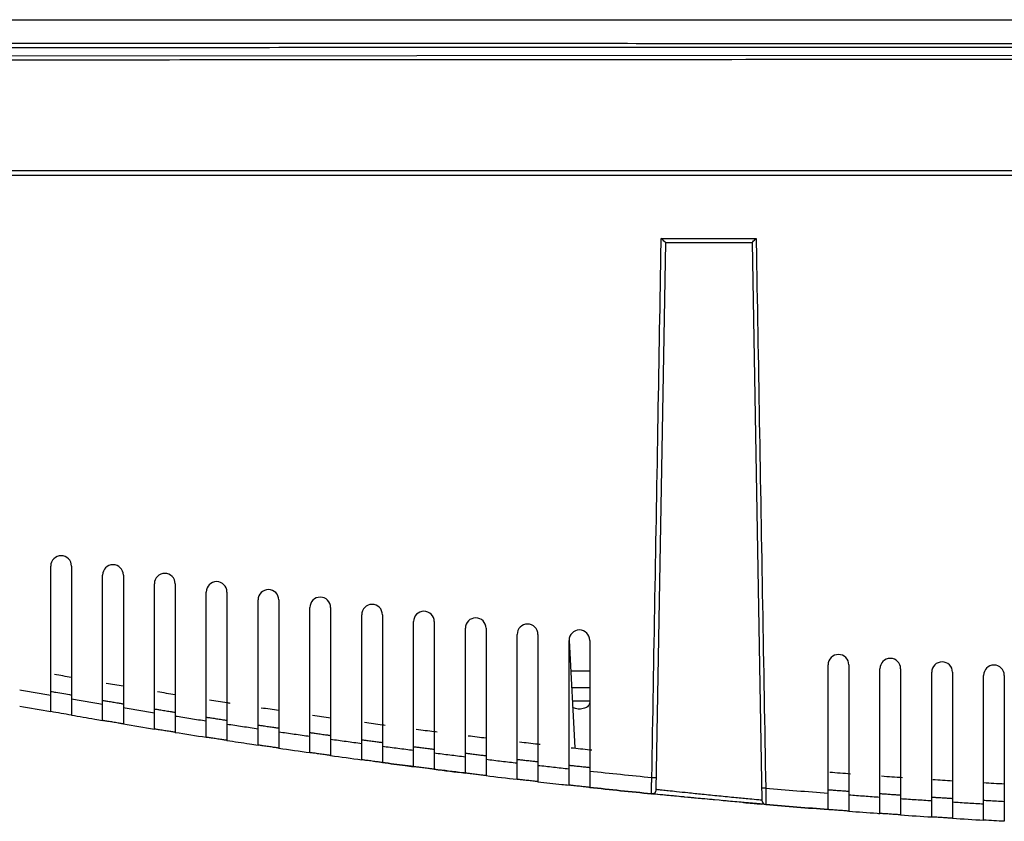
# Model space of a CAD drawing. Extents: x -22 to 98, y -94 to -3.
# Drawn here: x 0 to 4, y -67 to -64 of the extents above; entities that cross this region are included whole.
import ezdxf

# ---------------------------------------------------------------- set-up
doc = ezdxf.new("R2010")
doc.units = 0
doc.header["$MEASUREMENT"] = 0
doc.linetypes.add('$DDT_AUDIT_GENERATED__57_', pattern=[0])
for name, color, linetype in [('6_ALL_SURFS', 7, '$DDT_AUDIT_GENERATED__57_'), ('7_ALL_FEATURES', 7, '$DDT_AUDIT_GENERATED__57_'), ('_BLACK_HOLE', 7, '$DDT_AUDIT_GENERATED__57_')]:
    doc.layers.add(name, color=color, linetype=linetype)

msp = doc.modelspace()

# ---------------------------------------------------------------- linework, layer by layer
at = {"layer": '6_ALL_SURFS', "linetype": '$DDT_AUDIT_GENERATED__57_', "ltscale": 0.004921441251999112}
for p, q in [((-4.19148600675266, -63.83343119838548), (25.36524600289909, -63.83343119838548)), ((-4.798455229266087, -64.54211873867335), (25.97221522541645, -64.54211873867335)), ((-3.585766664913507, -64.52140268788479), (24.75952666105994, -64.52140268788479))]:
    msp.add_line(p, q, dxfattribs=at)
at = {"layer": '6_ALL_SURFS', "linetype": '$DDT_AUDIT_GENERATED__57_', "ltscale": 0.004921441251999112, "flags": 128}
msp.add_lwpolyline([(10.5868799981047, -63.99594139048058), (7.463918427954384, -63.99608063841657), (4.439277041536275, -63.99662568023178), (1.578417465354173, -63.99774374633857), (-1.114470195317436, -64.00032213358142), (-3.572326268006083, -64.00501298623524)], dxfattribs=at)
at = {"layer": '6_ALL_SURFS', "linetype": '$DDT_AUDIT_GENERATED__57_', "ltscale": 0.004921441251999112}
for points in [[(-4.425485271722478, -63.96205566907488), (-4.42548133456993, -63.96205566718176), (-2.704756045683378, -63.96121872666525), (-1.113582284875528, -63.96043892624777), (0.3559929541283282, -63.95973003219986), (1.710519396474439, -63.95910157196329), (2.970028975509686, -63.9585524070394), (4.16454397221356, -63.95807516426662), (5.324318237577851, -63.95766345316533), (6.489462978395612, -63.95731150232985), (7.736401559747561, -63.95701418974855), (9.107529299991606, -63.95679385840644), (10.58687606092415, -63.95669324575952), (10.58687999807715, -63.95669324568987)], [(-4.422439433552054, -63.93960941427297), (-4.422435496399089, -63.93960941481279), (-2.702190642907345, -63.93988418284611), (-1.111449489703346, -63.94021047529485), (0.3577407118989622, -63.94057390722283), (1.711934000830843, -63.94095723077774), (2.971166820491216, -63.94134667799537), (4.165453198323075, -63.94173332808628), (5.325036187735154, -63.94210957742767), (6.490022052936752, -63.9424696686892), (7.73680625736593, -63.94281092419343), (9.10774956220125, -63.94310202330947), (10.58687606092022, -63.94328154747804), (10.58687999807321, -63.9432815477419)], [(10.58687999807321, -64.0145969193319), (10.58687606092021, -64.01459691932939), (8.917570823643672, -64.01463804680066), (7.385401440503707, -64.01474436429838), (5.979220063311243, -64.01495371196003), (4.69515415639931, -64.01522173801298), (3.533226050197313, -64.01552397172449), (2.493122391863403, -64.01591887609605), (1.563998050823695, -64.01640708980077), (0.7310119864391992, -64.01697669154886), (-0.01649350469931884, -64.01763375518624), (-0.6899540203640502, -64.01839394064447), (-1.294978107248613, -64.01924686414712), (-1.844845117001279, -64.02017608017458), (-2.382102526108342, -64.02122802073762), (-2.95691771302026, -64.02246030980676), (-3.572285937161267, -64.02366312177368), (-3.572289874310244, -64.02366312740372)]]:
    msp.add_spline(points, degree=3, dxfattribs=at)
at = {"layer": '7_ALL_FEATURES', "linetype": '$DDT_AUDIT_GENERATED__57_', "ltscale": 0.004921441251999112}
msp.add_line((2.271801844590863, -66.66300398276825), (2.297472666923004, -67.1528324525713), dxfattribs=at)
at = {"layer": '_BLACK_HOLE', "linetype": '$DDT_AUDIT_GENERATED__57_', "ltscale": 0.004921441251999112}
for p, q in [((2.669036826493886, -67.34345937899208), (2.71257399487463, -64.8492166727981)), ((2.692140156831249, -64.8305611829994), (3.124635524197354, -64.8305611815899)), ((2.71257399487463, -64.8492166727981), (3.106289295034559, -64.8492166727981)), ((3.106289295034559, -64.8492166727981), (3.150671798606738, -67.3918885994352)), ((-0.09067894226406154, -66.98759468321042), (-0.09067894226406154, -66.32424176890198)), ((0.003812729774324996, -66.32424176890198), (0.003812729774324996, -67.00407093643213)), ((0.1455502378318959, -67.02827755494967), (0.1455502378318959, -66.36540404317077)), ((0.2400419098702824, -66.36540404317077), (0.2400419098702824, -67.0440817436346)), ((0.3817794179278532, -67.06729408436422), (0.3817794179278532, -66.40484923315786)), ((0.4762710899662398, -66.40484923315786), (0.4762710899662398, -67.08244319075646)), ((0.6180085980238106, -67.10468415807), (0.6180085980238106, -66.44262919159347)), ((0.7125002700621972, -66.44262919159347), (0.7125002700621972, -67.11919312735037)), ((0.854237778119768, -67.14048495063022), (0.854237778119768, -66.47878530983012)), ((0.9487294501581546, -66.47878530983012), (0.9487294501581546, -67.15436804263538)), ((1.090466958215725, -67.1747290207529), (1.090466958215725, -66.5133464423369)), ((1.184958630254112, -66.5133464423369), (1.184958630254112, -67.18799580817823)), ((1.326696138311683, -67.20743844147611), (1.326696138311683, -66.54634017991826)), ((1.421187810350069, -66.54634017991826), (1.421187810350069, -67.2200970441642)), ((1.56292531840764, -67.23863339590206), (1.56292531840764, -66.57779235739659)), ((1.657416990446027, -66.57779235739659), (1.657416990446027, -67.2506913807657)), ((1.799154498503593, -67.2683301117667), (1.799154498503593, -66.60771699654067)), ((1.89364617054198, -66.60771699654067), (1.89364617054198, -67.27979097788764)), ((2.035383678599551, -67.29653577509873), (2.035383678599551, -66.63612173976612)), ((2.129875350637937, -66.63612173976612), (2.129875350637937, -67.30740184703116)), ((2.271612858695508, -67.32325618704503), (2.271612858695508, -66.66301388709789)), ((2.366104530733895, -66.66301388709789), (2.366104530733895, -67.33352943347175)), ((3.452758759175295, -67.43445449206095), (3.452758759175295, -66.77469827964961)), ((3.547250431213672, -66.77469827964961), (3.547250431213672, -67.4417079790502)), ((2.279115751307236, -66.80256163658039), (2.366104530733895, -66.80256163658039)), ((3.688987939271252, -67.45211997597723), (3.688987939271252, -66.7923819414131)), ((3.78347961130963, -66.7923819414131), (3.78347961130963, -67.45874679937093)), ((3.925217119367209, -67.46820915441127), (3.925217119367209, -66.80844616971486)), ((4.019708791405587, -66.80844616971486), (4.019708791405587, -67.47419495581401)), ((4.161446299463167, -67.48268348151312), (4.161446299463167, -66.82285487803966)), ((4.255937971501544, -66.82285487803966), (4.255937971501544, -67.48801194345337)), ((2.28308023086336, -66.87820841288958), (2.366104530733895, -66.87820841288958)), ((2.286260591858579, -66.93889331575929), (2.366104530733895, -66.93889331575929))]:
    msp.add_line(p, q, dxfattribs=at)
for centre, radius, start, end in [((-0.04343310624486827, -66.32424176890198), 0.04724583601919326, 0, 180), ((0.1927960738510891, -66.36540404317077), 0.04724583601919327, 0, 180), ((0.4290252539470465, -66.40484923315786), 0.0472458360191933, 0, 180), ((0.6652544340430039, -66.44262919159347), 0.0472458360191933, 0, 180), ((0.9014836141389613, -66.47878530983012), 0.0472458360191933, 0, 180), ((1.137712794234919, -66.5133464423369), 0.04724583601919319, 0, 180), ((1.373941974330876, -66.54634017991826), 0.04724583601919319, 0, 180), ((1.610171154426834, -66.57779235739659), 0.04724583601919319, 0, 180), ((1.846400334522786, -66.60771699654067), 0.04724583601919319, 0, 180), ((2.082629514618744, -66.63612173976612), 0.04724583601919319, 0, 180), ((2.318858694714701, -66.66301388709789), 0.04724583601919363, 0, 180), ((3.500004595194488, -66.77469827964961), 0.04724583601918431, 0, 180), ((3.736233775290446, -66.7923819414131), 0.04724583601918431, 0, 180), ((3.972462955386403, -66.80844616971486), 0.04724583601918386, 0, 180), ((4.208692135482361, -66.82285487803966), 0.04724583601918386, 0, 180), ((2.649354059722391, -67.34311581504055), 0.01968576500798877, 264.2916973917949, 359.000000000029), ((3.170354565366425, -67.39154503477106), 0.01968576500800057, 180.9482753942769, 265.0848195215053)]:
    msp.add_arc(centre, radius, start, end, dxfattribs=at)
for points in [[(2.649229737643683, -67.2882929468618), (2.649229806373876, -67.28828901030876), (2.663536390407401, -66.46885776376044), (2.677839998326604, -65.64961104790541), (2.691820699966061, -64.84885826947917), (2.691820768696065, -64.84885433292611)], [(2.691820768696065, -64.84885433292611), (2.69182083742607, -64.84885039637307), (2.692140088101235, -64.83056511955246), (2.692140156831249, -64.8305611829994)], [(2.71257399487463, -64.8492166727981), (2.712570656848821, -64.84921458503433), (2.708507991174636, -64.84629582188838), (2.7005855603857, -64.8389499849714), (2.692142916409467, -64.83056399117237), (2.692140156831249, -64.8305611829876)], [(3.106289295034559, -64.84921667243587), (3.106292058956115, -64.84921386852587), (3.109563401319968, -64.84589437348427), (3.116511688661596, -64.83883360030339), (3.124632575550185, -64.83056418438474), (3.124635335328187, -64.83056137639629)], [(3.124635524197354, -64.8305611815899), (3.124635592921809, -64.83056511814306), (3.124955454414065, -64.8488868607722), (3.124955523138519, -64.84889079732535)], [(3.124955523138519, -64.84889079732535), (3.124955591862982, -64.84889473387851), (3.139215421281182, -65.66570131073375), (3.153798492651299, -66.5010234231605), (3.168384947125037, -67.3365237211922), (3.168385015849446, -67.33652765774535)], [(0.003526744319215986, -66.83219769006725), (0.003522865325165369, -66.83219701584255), (-0.07411593477607738, -66.81860944518576), (-0.07411981219214128, -66.81860876194465)], [(0.2399569660777459, -66.87244491003925), (0.2399530825021079, -66.87244426272633), (0.1621092065802482, -66.85937884341364), (0.162105324479183, -66.8593781873153)], [(-0.232416102608033, -66.88785385758038), (-0.2324122279247344, -66.88785455615259), (-0.1617072694937784, -66.90052392056886), (-0.09068238987759294, -66.91309507479549), (-0.09067851225607951, -66.91309575686968)], [(-0.09067894226406154, -66.89564692737258), (-0.09067506490747505, -66.89564761095113), (-0.06722240340789055, -66.89977380609815), (-0.06721852557120565, -66.89977448694789)], [(-0.06721852557120565, -66.89977448694789), (-0.06721464773452075, -66.89977516779763), (0.003808850505052571, -66.91216749369977), (0.003812729774324996, -66.91216816633914)], [(0.4760400183620841, -66.91097194732399), (0.4760361304952365, -66.91097132630453), (0.3963714155031592, -66.89815372060258), (0.3963675290546117, -66.89815309076815)], [(-0.2324149121192664, -66.9623630382243), (-0.2324110373943228, -66.96236373656544), (-0.09067974208830688, -66.98759399843688), (-0.09067586441044924, -66.98759468019063)], [(0.003813167030593508, -66.92957980878437), (0.003817046552528579, -66.92958047996494), (0.0745250286147479, -66.94173734293562), (0.1455467547170338, -66.95379565899619), (0.1455506370040869, -66.95379631399311)], [(0.1455502378318959, -66.9364398167302), (0.1455541198673247, -66.9364404732168), (0.1517930607166083, -66.93749495015501), (0.1690141921661802, -66.94039954433708), (0.1690180746486565, -66.94040019817463)], [(0.1690180746486565, -66.94040019817463), (0.1690219571311417, -66.94040085201217), (0.1928250075869088, -66.94440099610887), (0.2165989565022462, -66.94837939591433), (0.2337852455462281, -66.95124493095828), (0.2400380260513546, -66.95228530486949), (0.2400419098702824, -66.95228595072112)], [(0.7122011894157212, -66.94788978382341), (0.7121972975184729, -66.9478891885843), (0.6325895077930361, -66.93562343448735), (0.632585617225964, -66.93562283061523)], [(0.7270758343209504, -66.9501616171758), (0.7270719421783622, -66.95016102354306), (0.7122050813129694, -66.94789037906251), (0.7122011894157212, -66.94788978382341)], [(2.366104530733895, -66.94669666960775), (2.366104530733895, -66.94670060676074), (2.35923155685344, -66.96218927271676), (2.341597293989583, -66.97282228853487), (2.318918026905683, -66.97649313612175), (2.296160998538096, -66.97283641234289), (2.287144285593592, -66.9689081986657), (2.287140852868913, -66.9689062705643)], [(0.003812729774324996, -67.00407022275229), (0.003808850198059938, -67.00406955188583), (-0.09067506458626656, -66.98759482081455), (-0.09067894226406154, -66.98759413906043)], [(0.003816831976718564, -67.00407093211308), (0.003820711553055239, -67.00407160297907), (0.1096684894489706, -67.02220566414522), (0.1455517205219584, -67.02827689100991), (0.1455556028446138, -67.02827754579579)], [(0.2400422619895613, -66.9696045368543), (0.2400461460642223, -66.96960518116616), (0.3107571025063486, -66.98126094191531), (0.3817757958380537, -66.99281817161688), (0.3817796825124078, -66.99281880005637)], [(0.3817794179278532, -66.97555929993185), (0.3817833043406195, -66.97555992998707), (0.3880742472374493, -66.97657922191307), (0.4054113168789655, -66.97938227954106), (0.4054152037149219, -66.9793829069803)], [(0.4054152037149219, -66.9793829069803), (0.4054190905508784, -66.97938353441955), (0.429338078745813, -66.98323635289638), (0.4531214544535152, -66.98705080856027), (0.4700608920794002, -66.98975758842163), (0.4762672018774172, -66.99074722067706), (0.4762710899662398, -66.99074784030523)], [(0.4762712922335368, -67.00796644437503), (0.4762751805876981, -67.00796706233594), (0.5469890582400541, -67.01913289097014), (0.6180048200235059, -67.03020046924323), (0.618008710819303, -67.03020107163991)], [(0.9485958171850589, -66.98325666747985), (0.9485919215006192, -66.98325609755305), (0.8688122200343219, -66.97149568422248), (0.8688083256030529, -66.97149510579463)], [(1.184778038857164, -67.01703509715114), (1.184774139598905, -67.0170345522119), (1.102950572742419, -67.00550706979396), (1.102946674699652, -67.00550651622706)], [(0.2400419098702824, -67.0440807521138), (0.2400380257757479, -67.04408010792176), (0.233785012088809, -67.04304244306505), (0.2165985540740247, -67.04018445620092), (0.1928250550571565, -67.03621667003077), (0.1690185607059485, -67.03222656706951), (0.1517933453137112, -67.029329012802), (0.1455541201544527, -67.02827729573004), (0.1455502378318959, -67.02827664094355)], [(0.2400478334823302, -67.04408173456734), (0.2400517175769811, -67.04408237875872), (0.3817818729423986, -67.06729344314572), (0.3817857596143714, -67.06729407159997)], [(0.6180085980238106, -67.01304613092074), (0.6180124885488082, -67.01304673506397), (0.624259025968378, -67.01401617524847), (0.641486002877612, -67.01668396624461), (0.6414898937973144, -67.01668456784049)], [(0.6414898937973144, -67.01668456784049), (0.6414937847170257, -67.01668516943636), (0.6652850664556108, -67.02035559890264), (0.6890453353942444, -67.02400517049267), (0.7062364405763869, -67.02663572613093), (0.7124963779639665, -67.02759153104792), (0.7125002700621972, -67.0275921249714)], [(0.7125003303203222, -67.04470303208713), (0.7125042226929512, -67.04470362420963), (0.7832209680389942, -67.05539046695843), (0.854233881105958, -67.06597953083015), (0.854237775769291, -67.06598010769345)], [(0.854237778119768, -67.04893772801316), (0.8542416725035554, -67.04893830676066), (0.8604916652272728, -67.04986657655071), (0.8777213013289314, -67.05241992801118), (0.8777251960835128, -67.05242050425808)], [(0.8777251960835128, -67.05242050425808), (0.8777290908380941, -67.052421080505), (0.9015150219069171, -67.05593242175829), (0.9252690925777135, -67.05942331656232), (0.94246237652914, -67.06194023625592), (0.9487255542949067, -67.06285505716895), (0.9487294501581546, -67.06285562587216)], [(1.420871666948657, -67.04926675922034), (1.420867764316236, -67.04926623899544), (1.339165174044035, -67.03828442174704), (1.339161272557307, -67.03828389299849)], [(1.433654385227532, -67.05096849072747), (1.433650482417977, -67.05096797183316), (1.420875569581078, -67.04926727944525), (1.420871666948657, -67.04926675922034)], [(0.4762710899662398, -67.08244216968339), (0.4762672016288724, -67.08244155161678), (0.4696870208020479, -67.08139497988209), (0.4521779640219207, -67.07860408521545), (0.4284845762139495, -67.07481329589244), (0.4049310600696668, -67.0710287443899), (0.3879331850141209, -67.06828752718042), (0.3817833045997097, -67.06729367463524), (0.3817794179278532, -67.06729304618028)], [(0.4762774475116091, -67.08244318024032), (0.4762813358490749, -67.08244379830623), (0.6180107212350731, -67.10468354397105), (0.6180146119935221, -67.10468414660896)], [(0.9487294190192114, -67.07985093892383), (0.948733315161056, -67.07985150571521), (1.019452875467763, -67.09007009006125), (1.09046300713398, -67.10019149675838), (1.090466905422446, -67.10019204859245)], [(1.090466958215725, -67.08326733984018), (1.090470856237402, -67.08326789355563), (1.096724104518169, -67.08415562983545), (1.113956244673118, -67.08659639447042), (1.113960143045581, -67.08659694571074)], [(1.113960143045581, -67.08659694571074), (1.113964041418043, -67.08659749695107), (1.137744925710654, -67.08995238812028), (1.161493159926154, -67.09328714485785), (1.178688498890339, -67.09569206188752), (1.184954730833463, -67.0965664303656), (1.184958630254112, -67.09656697414162)], [(1.657167849120679, -67.08001029540023), (1.657163943301078, -67.08000979967147), (1.575400063296788, -67.06954227489076), (1.575396158560438, -67.06954177070054)], [(1.66988915826587, -67.08162271343407), (1.669885252279475, -67.08162221902124), (1.65717175494028, -67.08001079112898), (1.657167849120679, -67.08001029540023)], [(1.893637467618818, -67.10927172197162), (1.893633558774704, -67.1092712506846), (1.81162566807791, -67.09929342340693), (1.811621760264643, -67.09929294364734)], [(0.7125002700621972, -67.11919227381104), (0.7124963777403264, -67.11919168135492), (0.706236251553674, -67.1182382645862), (0.6890450117642094, -67.11561434746037), (0.6652851080752555, -67.11197408833958), (0.6414902864023356, -67.10831244322578), (0.624259254464992, -67.10565082150144), (0.6180124887821613, -67.10468381774466), (0.6180085980238106, -67.1046832151061)], [(0.712505824589776, -67.11919311927134), (0.7125097169117274, -67.11919371172687), (0.8157426611218733, -67.13475710411785), (0.8542384271777497, -67.1404843667656), (0.8542423217715074, -67.14048494409849)], [(0.9487294501581546, -67.15436750037918), (0.9487255540931812, -67.15436693305959), (0.9424622060228551, -67.15345436069234), (0.9252688014803664, -67.15094368181538), (0.9015150597665846, -67.14746152499092), (0.8777255467381648, -67.14395840693318), (0.8604918686560357, -67.14141083010163), (0.8542416727134452, -67.14048484788341), (0.854237778119768, -67.14048427055003)], [(1.184958577779731, -67.11344598037854), (1.184962477452873, -67.11344652234087), (1.255684799385338, -67.12320736203975), (1.326692206270025, -67.1328717062138), (1.326696107952293, -67.1328722335175)], [(1.326696138311683, -67.11605741736719), (1.326700039771707, -67.11605794631281), (1.332956366015114, -67.11690562263685), (1.350190874102374, -67.11923523656375), (1.350194775893714, -67.11923576305976)], [(1.350194775893714, -67.11923576305976), (1.350198677685063, -67.11923628955579), (1.373974793517, -67.12243688313909), (1.397717524053252, -67.12561766521675), (1.414914797513946, -67.12791201400145), (1.421183907569349, -67.12874640492186), (1.421187810350069, -67.12874692403301)], [(1.421187808263374, -67.14552318527791), (1.421191711240815, -67.14552370290797), (1.491916668438676, -67.15483696753462), (1.562921462820639, -67.16405351179884), (1.562925367688986, -67.16405401496574)], [(2.129625035379555, -67.13697920981834), (2.129621123676444, -67.13697876288154), (2.045570974243592, -67.12728114184333), (2.045567063540657, -67.12728068623792)], [(2.140056345679916, -67.13816960040998), (2.140052433854089, -67.13816915454854), (2.129628947082667, -67.13697965675513), (2.129625035379555, -67.13697920981834)], [(0.9487331493535677, -67.15436803903289), (0.9487370454185948, -67.15436860635208), (1.090465412929397, -67.17472846662835), (1.090469311141036, -67.17472901900481)], [(1.184958630254112, -67.18799559831223), (1.184954730651109, -67.18799505584543), (1.178688344786232, -67.18712281227035), (1.161492897928303, -67.18472378707992), (1.137744961428508, -67.18139727148863), (1.113960458970614, -67.1780501291252), (1.096724287091834, -67.17561481097493), (1.090470856427329, -67.1747292379716), (1.090466958215725, -67.1747286855949)], [(1.184960134593023, -67.18799580757978), (1.184964034196043, -67.18799635004642), (1.326692699067405, -67.20743791372524), (1.326696600698807, -67.20743844140524)], [(1.56292531840764, -67.14732820098196), (1.562929223112138, -67.14732870541883), (1.569188454285201, -67.14813678891335), (1.586425198067568, -67.15035665346562), (1.586429103084913, -67.15035715547492)], [(1.586429103084913, -67.15035715547492), (1.58643300810225, -67.15035765748421), (1.610204624648769, -67.15340601890253), (1.633942169804897, -67.15643485797784), (1.651141263927195, -67.15861995352275), (1.657413084493416, -67.15941479362843), (1.657416990446027, -67.15941528830813)], [(1.657417071661616, -67.17611106944076), (1.657420977762705, -67.17611156294663), (1.728148333964832, -67.18498072261383), (1.799150716226205, -67.19375060113951), (1.799154624134212, -67.19375108012675)], [(1.799154498503593, -67.17709650469801), (1.79915840628047, -67.17709698475386), (1.805420386112507, -67.17786571983557), (1.822659244924259, -67.17997657654949), (1.822663152998165, -67.17997705418124)], [(1.822663152998165, -67.17997705418124), (1.82266706107208, -67.17997753181298), (1.84643441697989, -67.18287473411087), (1.87016705697096, -67.18575261762574), (1.88736787504263, -67.1878290153096), (1.893642261580755, -67.18858445819326), (1.89364617054198, -67.18858492850799)], [(2.365781070602153, -67.16321776639664), (2.36577715619383, -67.16321734380789), (2.281801802738879, -67.15405747437693), (2.281797889276008, -67.15405704312043)], [(2.376294721504606, -67.16435131502296), (2.376290806979119, -67.16435089352088), (2.365784985010476, -67.16321818898541), (2.365781070602153, -67.16321776639664)], [(1.421187810350069, -67.22009704365237), (1.421183907405043, -67.22009652577799), (1.414914658571818, -67.21926413972625), (1.397717289072149, -67.21697534503605), (1.373974827372577, -67.21380232487834), (1.350195059305735, -67.21060902350851), (1.332956528997505, -67.20828453987285), (1.326700039943076, -67.20743890655147), (1.326696138311683, -67.20743837887143)], [(1.421187814188789, -67.2200970441642), (1.421191717133815, -67.22009756203859), (1.525440793724234, -67.23378373779212), (1.562921128349412, -67.23863289263694), (1.562925033208154, -67.23863339587842)], [(1.551833637257444, -67.23720233411618), (1.55182973254616, -67.23720182973182), (1.525440793724234, -67.23378373779212), (1.421191717133815, -67.22009756203859), (1.421187814188789, -67.2200970441642)], [(1.893646323464935, -67.20521384196323), (1.893650232549313, -67.20521431125324), (1.964379984147897, -67.2136387100363), (2.035379957886812, -67.2219613067891), (2.03538386869317, -67.22196176150594)], [(2.035383678599551, -67.20536993032312), (2.035387589289657, -67.20537038603867), (2.041652175552682, -67.20609987861165), (2.058893041013459, -67.20810212085452), (2.058896951984857, -67.20810257414965)], [(2.058896951984857, -67.20810257414965), (2.058900862956255, -67.20810302744478), (2.082664181932048, -67.21084974622431), (2.106392180535499, -67.2135773605387), (2.123594626214405, -67.21554545753756), (2.129871438826908, -67.21626161158687), (2.129875350637937, -67.21626205757818)], [(2.129875562673308, -67.23282934250186), (2.129879474599155, -67.23282978748495), (2.200611613983762, -67.24080871345662), (2.271609185035932, -67.24868334839675), (2.271613098598054, -67.24868377875158)], [(2.271612858695508, -67.23215436979096), (2.271616772140689, -67.23215480120793), (2.277883823074234, -67.23284515584066), (2.295126587806289, -67.23473916055227), (2.295130501517462, -67.23473958954943)], [(2.295130501517462, -67.23473958954943), (2.295134415228643, -67.2347400185466), (2.318893918942238, -67.2373368742487), (2.34261753393135, -67.23991480839216), (2.359821513784915, -67.24177490443756), (2.366100616227977, -67.24245183665485), (2.366104530733895, -67.2424522583386)], [(1.562917461228252, -67.23863242003142), (1.562913556369618, -67.23863191678916), (1.551837541968727, -67.23720283850054), (1.551833637257444, -67.23720233411618)], [(1.657416990446027, -67.25069141936949), (1.657413084345233, -67.25069092586126), (1.651141138442253, -67.24989798235879), (1.633941958757753, -67.24771813427895), (1.610204656334978, -67.24469661694204), (1.586429355921004, -67.24165512345932), (1.569188598829897, -67.23944009121249), (1.562929223266382, -67.2386339358732), (1.56292531840764, -67.23863343263174)], [(1.657416684686718, -67.25069138074208), (1.657420590787511, -67.25069187425035), (1.799150404887594, -67.2683296328348), (1.799154312803836, -67.26833011175488)], [(1.788071857950426, -67.26697030194583), (1.788067950174077, -67.26696982188562), (1.657420590787511, -67.25069187425035), (1.657416684686718, -67.25069138074208)], [(1.799155831068457, -67.2683302978208), (1.799151923152206, -67.26832981890088), (1.788075765726765, -67.26697078200604), (1.788071857950426, -67.26697030194583)], [(1.89364617054198, -67.2797909846123), (1.89364226144711, -67.27979051540967), (1.887367761597496, -67.27903687106291), (1.870166867649016, -67.27696544577495), (1.846434447488886, -67.27409449505106), (1.822663379286031, -67.2712037948354), (1.805420514491253, -67.2690975181289), (1.799158406419836, -67.26833061343562), (1.799154498503593, -67.26833013451557)], [(1.893646114508416, -67.27979097788764), (1.893650023603277, -67.27979144709028), (2.035379900399266, -67.29653532045585), (2.035383811214674, -67.2965357750948)], [(2.366104785286586, -67.25895521092244), (2.366108699910796, -67.2589556315066), (2.507113504043212, -67.27383907212803), (2.649225819975848, -67.28829255564258), (2.649229737643683, -67.2882929468618)], [(3.554926505201171, -67.27250800179172), (3.554922579247471, -67.27250770504051), (3.460432028267545, -67.26524037267684), (3.460428103107623, -67.26524006560452)], [(2.129875350637937, -67.30740182292396), (2.129871438707005, -67.30740137798557), (2.123594524076784, -67.3066869249894), (2.106392011702505, -67.30472352775432), (2.082664211417387, -67.3020024620711), (2.058897153051317, -67.29926188467259), (2.041652288521414, -67.29726397335426), (2.035387589414959, -67.29653621431585), (2.035383678599551, -67.2965357596769)], [(2.129875562492199, -67.30740184701934), (2.129879474423131, -67.30740229195771), (2.238673485409408, -67.3196192173841), (2.271609140613911, -67.32325575663458), (2.271613054171216, -67.32325618703322)], [(2.366104530733895, -67.33352942501868), (2.366100616120579, -67.33352900433307), (2.359821421860266, -67.33285368298414), (2.342617383654154, -67.3309980328349), (2.31889394726218, -67.32842628534863), (2.295130678500366, -67.32583522696942), (2.277883921278638, -67.32394531199415), (2.271616772252813, -67.32325659593502), (2.271612858695508, -67.32325616553636)], [(2.647397418657609, -67.36269277014006), (2.64739350131467, -67.3626923756808), (2.647240490467552, -67.35947971618383), (2.647261324078028, -67.3551833220111), (2.647369114244199, -67.34852147716111), (2.647592947569732, -67.33883180775747), (2.647968276818148, -67.32545980000874), (2.648516064765169, -67.308366868558), (2.648516195137035, -67.30836293356411)], [(2.648516195137035, -67.30836293356411), (2.648516325508901, -67.30835899857021), (2.649229245745447, -67.28829741601679), (2.649229392241189, -67.28829348159017)], [(2.649229591244587, -67.28830133673799), (2.649233527579209, -67.28830141700924), (2.659521709296071, -67.28836043473531), (2.667180362180777, -67.28810745908751), (2.670011508055262, -67.28761881786305), (2.670011595204404, -67.2876148816747)], [(3.791154445393156, -67.28957666994496), (3.791150517552749, -67.28957639930971), (3.696671681065472, -67.28293934034517), (3.696667753963564, -67.28293905919693)], [(4.019585360052634, -67.30456297045413), (4.019581430513584, -67.3045627257163), (3.93008152233929, -67.29887138299877), (3.930077593450634, -67.29887112803267)], [(4.255731564361669, -67.31844558952058), (4.255727633207625, -67.3184453722612), (4.161262487694896, -67.31309089363567), (4.161258557168775, -67.31309066529782)], [(2.647398634899291, -67.36270422142437), (2.647394717269941, -67.36270382981989), (2.366096511887511, -67.33352856327242), (2.36609259727433, -67.33352814258559)], [(2.366104609343085, -67.33352943346782), (2.366108523956401, -67.33352985415341), (2.647392016477503, -67.36270355984902), (2.647395934106818, -67.36270395145378)], [(2.650172614895186, -67.36298140424398), (2.650168697237063, -67.36298101292749), (2.647399953598165, -67.36270435324002), (2.647396035968841, -67.36270396163526)], [(2.666900789997501, -67.36464855757495), (2.666896872166237, -67.36464816799574), (2.647402552528633, -67.36270461302884), (2.647398634899291, -67.36270422142437)], [(2.747842048718805, -67.37260938788957), (2.747838130059611, -67.37260900672835), (2.650176532553308, -67.36298179556046), (2.650172614895186, -67.36298140424398)], [(2.747842048718805, -67.37260938788957), (2.747838130059611, -67.37260900672835), (2.666904707828756, -67.36464894715417), (2.666900789997501, -67.36464855757495)], [(2.723544446190025, -67.34930810329084), (2.723540531153144, -67.34930768656552), (2.697021515877426, -67.34647385580963), (2.680349470623651, -67.34468093326), (2.671601571418895, -67.34373667700096), (2.669040740802116, -67.3434597860979), (2.66903682648207, -67.34345936269226)], [(3.095349382246418, -67.38670006532213), (3.095345462620044, -67.3866996942388), (3.032094880571991, -67.38064787664156), (2.955121724056086, -67.37311152252083), (2.878654516973484, -67.3654389223228), (2.813338328822811, -67.358738857375), (2.761824760250374, -67.35335965519828), (2.723548361226907, -67.34930852001614), (2.723544446190025, -67.34930810329084)], [(3.168384754453979, -67.33652788973028), (3.168380817732664, -67.33652794803174), (3.158971861563627, -67.33653974957689), (3.152172161895958, -67.33628985917669), (3.149693539256202, -67.3358449185352), (3.149693484111971, -67.3358409817684)], [(3.168220407541648, -67.369398008625), (3.168220391477652, -67.36940194574522), (3.168211446750717, -67.3806792591645), (3.168239841950934, -67.3917035705361), (3.168319577949144, -67.40148608315732), (3.168462531147455, -67.4084796478872), (3.168461721503662, -67.40848350089261)], [(3.168384750501076, -67.33652803476711), (3.168384720688173, -67.33653197180723), (3.168311604690679, -67.34736079426689), (3.168255923197256, -67.35827060186264), (3.168220423605653, -67.36939407150477), (3.168220407541648, -67.369398008625)], [(3.168385015849446, -67.33652765774535), (3.168388938551288, -67.3365279947676), (3.310056278732869, -67.34842908555467), (3.452754868521692, -67.35986978476745), (3.452758793676565, -67.3598700919042)], [(3.452758759175295, -67.34362371341182), (3.452762684322237, -67.34362402064994), (3.459040172722646, -67.34411483724745), (3.47629100611735, -67.34545797016727), (3.476294931463725, -67.34545827484669)], [(3.476294931463725, -67.34545827484669), (3.47629885681011, -67.34545857952611), (3.500042223002748, -67.34729363738984), (3.523747290863303, -67.34911003134403), (3.540957724013807, -67.35041893144185), (3.547246505274349, -67.35089514237222), (3.547250431213672, -67.35089543931352)], [(3.547250424378783, -67.36714338599363), (3.547254350300703, -67.36714368316493), (3.617994666727388, -67.37243033299414), (3.688983971479155, -67.37759735564785), (3.68898789852172, -67.3775976376239)], [(3.688987939271252, -67.36133378399128), (3.688991866356912, -67.36133406536649), (3.695271077586909, -67.36178341234852), (3.712523252736239, -67.36301225569665), (3.712527180007439, -67.36301253447022)], [(3.712527180007439, -67.36301253447022), (3.71253110727864, -67.36301281324377), (3.736271822094459, -67.36469003330457), (3.7599738307832, -67.36634855157709), (3.777185312334547, -67.3675428801879), (3.783475683486634, -67.36797726983788), (3.78347961130963, -67.36797754072569)], [(3.10880740022857, -67.40596728318945), (3.108803478073636, -67.40596693986093), (2.955451256502217, -67.3922242805056), (2.747845967378, -67.37260976905078), (2.747842048718805, -67.37260938788957)], [(2.798862020203041, -67.37753708950619), (2.798858101030375, -67.3775367136613), (2.791267166945642, -67.37680797600433), (2.751949443591355, -67.37300868082781), (2.751945524890623, -67.37300830009389)], [(2.830688584922609, -67.38057562392314), (2.830684665432951, -67.38057525139857), (2.809575394382174, -67.37856295068819), (2.809571475102558, -67.37856257596025)], [(2.849726689478423, -67.38238021432018), (2.84972276980036, -67.38237984378321), (2.830692504412267, -67.38057599644772), (2.830688584922609, -67.38057562392314)], [(2.890948311741931, -67.38625415283414), (2.890944391659084, -67.38625378660446), (2.849730609156486, -67.38238058485715), (2.849726689478423, -67.38238021432018)], [(2.934509848883144, -67.39029831032728), (2.934505928377204, -67.39029794865486), (2.890952231824788, -67.38625451906384), (2.890948311741931, -67.38625415283414)], [(2.988174704986581, -67.39521017547433), (2.988170783965853, -67.39520981942628), (2.971922967659338, -67.39373087351696), (2.971919046793867, -67.39373051576324)], [(3.036829389394095, -67.39959627367807), (3.036825467912078, -67.39959592274708), (3.027494232081755, -67.39875969650632), (2.988178626007307, -67.3952105315224), (2.988174704986581, -67.39521017547433)], [(3.066917765018566, -67.40227659757605), (3.06691384325387, -67.40227624981836), (3.046593348221406, -67.4004687531375), (3.046589426647478, -67.40046840323512)], [(3.149332897292803, -67.40949235185944), (3.149328974764077, -67.40949201282828), (3.066919509171478, -67.40227675223629), (3.0669155874068, -67.40227640447837)], [(3.0669155874068, -67.40227640447837), (3.066919509171478, -67.40227675223629), (3.149297951325527, -67.40948933139937), (3.149301873853977, -67.40948967043384)], [(3.066919540458023, -67.40227675501097), (3.066923462222737, -67.40227710276848), (3.082880161466663, -67.4036885857147), (3.082884083380554, -67.40368893178577)], [(3.082884083380554, -67.40368893178577), (3.082888005294445, -67.40368927785681), (3.149297951325527, -67.40948933139937), (3.149301873853977, -67.40948967043384)], [(3.136393502057554, -67.39055875756544), (3.136389581946785, -67.3905583916347), (3.095353301872792, -67.38670043640546), (3.095349382246418, -67.38670006532213)], [(3.143335998055778, -67.4089735387709), (3.143332075582133, -67.40897319910303), (3.108811322383495, -67.40596762651796), (3.10880740022857, -67.40596728318945)], [(3.150671791326949, -67.39188824178423), (3.150667871045993, -67.39188787768121), (3.136397422168323, -67.3905591234962), (3.136393502057554, -67.39055875756544)], [(3.14914108204513, -67.40947577242154), (3.149137159518167, -67.40947543337), (3.143339920529431, -67.40897387843874), (3.143335998055778, -67.4089735387709)], [(3.168669683409513, -67.41115856369508), (3.168665760703733, -67.41115822671868), (3.149145004572102, -67.40947611147308), (3.14914108204513, -67.40947577242154)], [(3.168655235747039, -67.41115732257846), (3.168651313041384, -67.41115698560054), (3.149336819821539, -67.40949269089062), (3.149332897292803, -67.40949235185944)], [(3.168461721503662, -67.40848350089261), (3.168460911859878, -67.40848735389802), (3.168667001318767, -67.41112284760544), (3.168670923923747, -67.41112318575323)], [(3.452749821747422, -67.43445383870221), (3.452745896540672, -67.43445353222924), (3.168659158452694, -67.4111576595564), (3.168655235747039, -67.41115732257846)], [(3.168667871275794, -67.411158408024), (3.168671793981556, -67.41115874500058), (3.452745896540672, -67.43445353222924), (3.452749821747422, -67.43445383870221)], [(3.783479564607128, -67.38425777828112), (3.783483492378891, -67.38425804991084), (3.854225820104743, -67.38907935260389), (3.92521315483364, -67.3937735811575), (3.92521708366905, -67.39377383694278)], [(3.925217119367209, -67.37746440299618), (3.925221048257621, -67.37746465793519), (3.931501854741744, -67.37787163604659), (3.948755277322467, -67.37898371505115), (3.948759206385482, -67.378983967316)], [(3.948759206385482, -67.378983967316), (3.948763135448498, -67.37898421958086), (3.972501396169505, -67.38050013096716), (3.996200559021069, -67.38199716425568), (4.013413011470408, -67.38307415925011), (4.019704861830756, -67.38346568120562), (4.019708791405587, -67.38346592536818)], [(4.019708773448232, -67.399795865988), (4.019712702970622, -67.39979611099328), (4.09045715021696, -67.40413313212008), (4.161442388439829, -67.40833551812626), (4.161446318956013, -67.40833574663522)], [(4.161446299463167, -67.39197705409337), (4.161450230021416, -67.39197728187752), (4.184987085271425, -67.39333304866044), (4.184991015987812, -67.39333327369921)], [(4.184991015987812, -67.39333327369921), (4.1849949467042, -67.39333349873799), (4.25593404031795, -67.39731968528875), (4.255937971501544, -67.39731990201273)], [(3.547250431213672, -67.44170796510873), (3.547246505218059, -67.44170766891258), (3.540957672543398, -67.441232655671), (3.523747217116499, -67.43992705408454), (3.500042251094333, -67.43811524187798), (3.476295009246132, -67.43628449805627), (3.45904020834995, -67.43494443077415), (3.452762684382126, -67.43445484299129), (3.452758759175295, -67.43445453651928)], [(3.547250615889772, -67.44170797904232), (3.547254541885394, -67.44170827523844), (3.675886069082435, -67.45118107898267), (3.688985691231904, -67.45211969444489), (3.688989618368574, -67.45211997510711)], [(3.78347961130963, -67.45874660711974), (3.783475683438848, -67.45874633692564), (3.777185267344707, -67.45831306149707), (3.759973769922692, -67.45712179974733), (3.736271850745126, -67.45546753841126), (3.712527239903347, -67.45379432983346), (3.695271101572045, -67.45256833993352), (3.688991866407921, -67.45212013576905), (3.688987939271252, -67.45211985510663)], [(3.783482375368215, -67.45874679725667), (3.783486303239024, -67.45874706745045), (3.925217538960189, -67.46820889431332), (3.925221467893642, -67.46820914858822)], [(4.019708791405587, -67.47419461976226), (4.019704861790884, -67.47419437624215), (4.013412972350856, -67.47380388567042), (3.996200510145251, -67.47272973018222), (3.97250142566666, -67.47123664077924), (3.948759249457928, -67.46972445687321), (3.931501867635918, -67.4686150361481), (3.925221048300626, -67.46820912143197), (3.925217119367209, -67.46820886715659)], [(4.019714088510296, -67.47419494802634), (4.019718018125035, -67.47419519154583), (4.161448813244981, -67.48268324156643), (4.16145274383851, -67.482683468741)], [(4.255937971501544, -67.48801154656078), (4.25593404028574, -67.48801133042187), (4.161450230056652, -67.48268332344982), (4.161446299463167, -67.48268309627451)]]:
    msp.add_spline(points, degree=3, dxfattribs=at)

doc.saveas('drawing.dxf')
